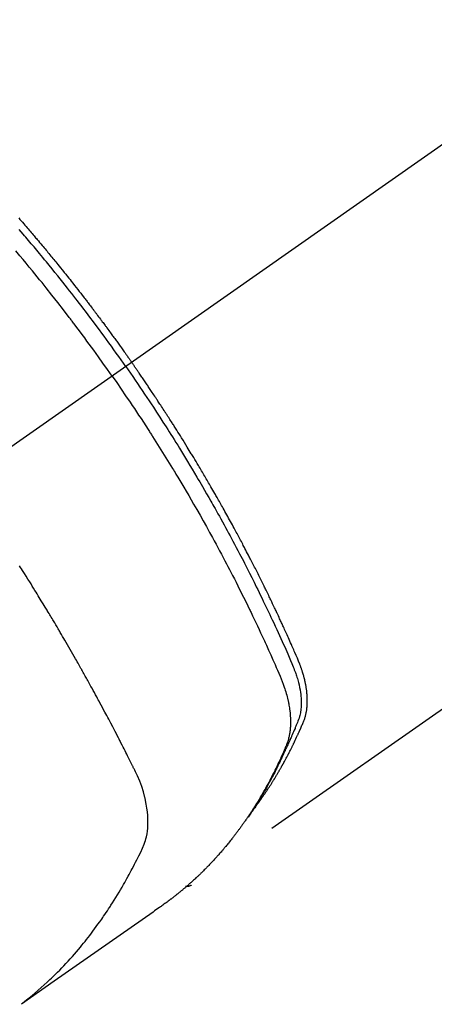
# Model space of a CAD drawing. Extents: x 163 to 26285, y -21830 to -13430.
# Drawn here: x 2654 to 2675, y -15275 to -15226 of the extents above; entities that cross this region are included whole.
import ezdxf

# ---------------------------------------------------------------- set-up
doc = ezdxf.new("R2010")
doc.units = 0
doc.header["$LTSCALE"] = 50
doc.header["$MEASUREMENT"] = 0
doc.linetypes.add('CENTER2', pattern=[1.125, 0.75, -0.125, 0.125, -0.125])
doc.linetypes.add('HIDDEN', pattern=[0.375, 0.25, -0.125])
doc.layers.add('150-機器', color=8, linetype='CONTINUOUS')

msp = doc.modelspace()

# ---------------------------------------------------------------- linework, layer by layer
at = {"layer": '150-機器', "color": 13, "linetype": 'CENTER2'}
msp.add_line((2864.026, -15099.866), (2620.008, -15270.729), dxfattribs=at)
at = {"layer": '150-機器', "color": 13, "linetype": 'HIDDEN'}
msp.add_line((2723.066, -15226.57), (2662.723, -15268.823), dxfattribs=at)
for points in [[(2654.174, -15235.71), (2654.236, -15235.781), (2654.298, -15235.853), (2654.361, -15235.924), (2654.423, -15235.996), (2654.485, -15236.067), (2654.547, -15236.139), (2654.596, -15236.197), (2654.646, -15236.255), (2654.695, -15236.313), (2654.745, -15236.37), (2654.795, -15236.429), (2654.844, -15236.487), (2654.894, -15236.545), (2654.943, -15236.603), (2654.98, -15236.647), (2655.017, -15236.69), (2655.054, -15236.734), (2655.091, -15236.777), (2655.152, -15236.85), (2655.214, -15236.923), (2655.275, -15236.996), (2655.336, -15237.069), (2655.385, -15237.128), (2655.434, -15237.186), (2655.483, -15237.245), (2655.531, -15237.304), (2655.58, -15237.363), (2655.629, -15237.421), (2655.678, -15237.48), (2655.726, -15237.539), (2655.775, -15237.598), (2655.823, -15237.656), (2655.872, -15237.715), (2655.92, -15237.774), (2655.969, -15237.833), (2656.017, -15237.893), (2656.065, -15237.952), (2656.113, -15238.011), (2656.185, -15238.1), (2656.257, -15238.189), (2656.329, -15238.278), (2656.401, -15238.368), (2656.437, -15238.412), (2656.473, -15238.457), (2656.509, -15238.501), (2656.545, -15238.546), (2656.604, -15238.621), (2656.664, -15238.696), (2656.723, -15238.771), (2656.783, -15238.846), (2656.866, -15238.951), (2656.948, -15239.056), (2657.031, -15239.161), (2657.114, -15239.267), (2657.185, -15239.357), (2657.255, -15239.448), (2657.326, -15239.539), (2657.396, -15239.63), (2657.432, -15239.676), (2657.467, -15239.721), (2657.502, -15239.767), (2657.537, -15239.813), (2657.567, -15239.851), (2657.597, -15239.89), (2657.626, -15239.928), (2657.656, -15239.967), (2657.696, -15240.02), (2657.736, -15240.073), (2657.777, -15240.126), (2657.817, -15240.179), (2657.841, -15240.21), (2657.864, -15240.241), (2657.887, -15240.272), (2657.911, -15240.302), (2657.934, -15240.333), (2657.957, -15240.363), (2657.981, -15240.394), (2658.004, -15240.425), (2658.015, -15240.44), (2658.027, -15240.456), (2658.038, -15240.471), (2658.049, -15240.486), (2658.095, -15240.548), (2658.141, -15240.61), (2658.188, -15240.671), (2658.234, -15240.732), (2658.257, -15240.763), (2658.28, -15240.794), (2658.303, -15240.825), (2658.326, -15240.855), (2658.361, -15240.901), (2658.395, -15240.948), (2658.429, -15240.994), (2658.464, -15241.04), (2658.487, -15241.071), (2658.51, -15241.102), (2658.532, -15241.133), (2658.555, -15241.164), (2658.601, -15241.225), (2658.646, -15241.287), (2658.691, -15241.349), (2658.737, -15241.41), (2658.77, -15241.457), (2658.804, -15241.504), (2658.838, -15241.55), (2658.872, -15241.597), (2658.906, -15241.643), (2658.94, -15241.69), (2658.974, -15241.737), (2659.007, -15241.783), (2659.041, -15241.83), (2659.075, -15241.876), (2659.109, -15241.923), (2659.143, -15241.97), (2659.176, -15242.016), (2659.21, -15242.063), (2659.243, -15242.11), (2659.277, -15242.157), (2659.31, -15242.204), (2659.343, -15242.251), (2659.377, -15242.297), (2659.41, -15242.344), (2659.432, -15242.375), (2659.454, -15242.407), (2659.476, -15242.438), (2659.499, -15242.469), (2659.523, -15242.504), (2659.548, -15242.538), (2659.572, -15242.573), (2659.597, -15242.608), (2659.611, -15242.628), (2659.625, -15242.648), (2659.64, -15242.668), (2659.654, -15242.689), (2659.671, -15242.712), (2659.687, -15242.736), (2659.704, -15242.759), (2659.721, -15242.783), (2659.737, -15242.806), (2659.753, -15242.829), (2659.77, -15242.853), (2659.786, -15242.876)], [(2659.492, -15243.082), (2659.375, -15242.916), (2659.258, -15242.75), (2659.14, -15242.584), (2659.022, -15242.418), (2658.899, -15242.247), (2658.776, -15242.076), (2658.652, -15241.905), (2658.528, -15241.734), (2658.412, -15241.576), (2658.296, -15241.418), (2658.18, -15241.261), (2658.064, -15241.103), (2657.89, -15240.87), (2657.714, -15240.637), (2657.538, -15240.405), (2657.361, -15240.173), (2657.273, -15240.058), (2657.185, -15239.944), (2657.096, -15239.829), (2657.008, -15239.715), (2656.906, -15239.585), (2656.805, -15239.454), (2656.703, -15239.324), (2656.601, -15239.195), (2656.48, -15239.042), (2656.358, -15238.889), (2656.237, -15238.736), (2656.115, -15238.584), (2655.974, -15238.409), (2655.832, -15238.234), (2655.69, -15238.06), (2655.548, -15237.885), (2655.462, -15237.782), (2655.377, -15237.678), (2655.291, -15237.574), (2655.205, -15237.471), (2655.071, -15237.31), (2654.936, -15237.15), (2654.801, -15236.99), (2654.666, -15236.83), (2654.598, -15236.75), (2654.53, -15236.67), (2654.462, -15236.591), (2654.394, -15236.511), (2654.297, -15236.398), (2654.2, -15236.285)], [(2658.815, -15243.556), (2658.588, -15243.234), (2658.36, -15242.914), (2658.131, -15242.593), (2657.901, -15242.274), (2657.789, -15242.121), (2657.677, -15241.968), (2657.565, -15241.815), (2657.452, -15241.662), (2657.322, -15241.488), (2657.192, -15241.314), (2657.062, -15241.141), (2656.931, -15240.967), (2656.899, -15240.924), (2656.866, -15240.881), (2656.833, -15240.838), (2656.801, -15240.795), (2656.772, -15240.757), (2656.744, -15240.72), (2656.715, -15240.683), (2656.687, -15240.646), (2656.401, -15240.275), (2656.115, -15239.906), (2655.826, -15239.539), (2655.536, -15239.172), (2655.485, -15239.109), (2655.434, -15239.046), (2655.384, -15238.983), (2655.333, -15238.92), (2655.214, -15238.773), (2655.095, -15238.626), (2654.976, -15238.479), (2654.856, -15238.333), (2654.702, -15238.145), (2654.548, -15237.958), (2654.393, -15237.772), (2654.237, -15237.586), (2654.029, -15237.339)], [(2659.492, -15243.082), (2659.608, -15243.249), (2659.724, -15243.416), (2659.84, -15243.583), (2659.955, -15243.75), (2660.074, -15243.925), (2660.193, -15244.099), (2660.311, -15244.274), (2660.428, -15244.449), (2660.538, -15244.612), (2660.646, -15244.774), (2660.755, -15244.937), (2660.863, -15245.101), (2661.023, -15245.344), (2661.181, -15245.589), (2661.339, -15245.834), (2661.497, -15246.079), (2661.574, -15246.201), (2661.652, -15246.323), (2661.729, -15246.446), (2661.806, -15246.568), (2661.894, -15246.708), (2661.982, -15246.848), (2662.069, -15246.988), (2662.156, -15247.128), (2662.258, -15247.294), (2662.36, -15247.461), (2662.462, -15247.627), (2662.563, -15247.794), (2662.68, -15247.986), (2662.796, -15248.179), (2662.911, -15248.372), (2663.026, -15248.566), (2663.094, -15248.682), (2663.163, -15248.798), (2663.231, -15248.914), (2663.299, -15249.03), (2663.404, -15249.211), (2663.508, -15249.392), (2663.613, -15249.573), (2663.716, -15249.755), (2663.768, -15249.846), (2663.82, -15249.937), (2663.871, -15250.028), (2663.923, -15250.12), (2663.996, -15250.249), (2664.069, -15250.38), (2664.142, -15250.51), (2664.214, -15250.64), (2664.293, -15250.783), (2664.372, -15250.927), (2664.451, -15251.071), (2664.529, -15251.215), (2664.6, -15251.345), (2664.67, -15251.476), (2664.741, -15251.607), (2664.811, -15251.738), (2664.895, -15251.895), (2664.979, -15252.052), (2665.062, -15252.209), (2665.144, -15252.367), (2665.206, -15252.485), (2665.267, -15252.603), (2665.329, -15252.722), (2665.39, -15252.84), (2665.423, -15252.906), (2665.457, -15252.972), (2665.491, -15253.038), (2665.524, -15253.104), (2665.638, -15253.327), (2665.751, -15253.551), (2665.863, -15253.776), (2665.974, -15254), (2666.046, -15254.145), (2666.117, -15254.291), (2666.188, -15254.436), (2666.258, -15254.582), (2666.322, -15254.714), (2666.386, -15254.846), (2666.45, -15254.978), (2666.513, -15255.111), (2666.576, -15255.243), (2666.639, -15255.376), (2666.702, -15255.508), (2666.765, -15255.641), (2666.84, -15255.799), (2666.914, -15255.958), (2666.988, -15256.117), (2667.062, -15256.277), (2667.129, -15256.422), (2667.195, -15256.568), (2667.262, -15256.715), (2667.328, -15256.861), (2667.383, -15256.98), (2667.437, -15257.099), (2667.49, -15257.219), (2667.542, -15257.339), (2667.609, -15257.498), (2667.673, -15257.658), (2667.737, -15257.819), (2667.802, -15257.979), (2667.831, -15258.049), (2667.86, -15258.119), (2667.888, -15258.189), (2667.915, -15258.259), (2667.936, -15258.315), (2667.956, -15258.372), (2667.975, -15258.428), (2667.993, -15258.485), (2668.014, -15258.552), (2668.034, -15258.619), (2668.053, -15258.686), (2668.071, -15258.754), (2668.1, -15258.875), (2668.125, -15258.997), (2668.148, -15259.119), (2668.166, -15259.242), (2668.178, -15259.338), (2668.188, -15259.434), (2668.195, -15259.531), (2668.2, -15259.628), (2668.202, -15259.701), (2668.203, -15259.774), (2668.201, -15259.848), (2668.199, -15259.921), (2668.194, -15259.992), (2668.188, -15260.062), (2668.179, -15260.133), (2668.17, -15260.203), (2668.16, -15260.264), (2668.148, -15260.325), (2668.135, -15260.385), (2668.12, -15260.445), (2668.097, -15260.52), (2668.071, -15260.594), (2668.043, -15260.667), (2668.013, -15260.74), (2668, -15260.774), (2667.986, -15260.808), (2667.972, -15260.842), (2667.959, -15260.875), (2667.943, -15260.915), (2667.927, -15260.954), (2667.911, -15260.993), (2667.895, -15261.032), (2667.861, -15261.113), (2667.827, -15261.194), (2667.792, -15261.275), (2667.757, -15261.356), (2667.743, -15261.389), (2667.728, -15261.423), (2667.714, -15261.456), (2667.699, -15261.489), (2667.679, -15261.535), (2667.659, -15261.58), (2667.639, -15261.625), (2667.617, -15261.67), (2667.589, -15261.727), (2667.56, -15261.783), (2667.532, -15261.84), (2667.504, -15261.897), (2667.484, -15261.942), (2667.465, -15261.986), (2667.446, -15262.031), (2667.427, -15262.076), (2667.413, -15262.107), (2667.4, -15262.138), (2667.386, -15262.168), (2667.372, -15262.199), (2667.331, -15262.291), (2667.289, -15262.383), (2667.247, -15262.475), (2667.204, -15262.566), (2667.182, -15262.614), (2667.16, -15262.662), (2667.137, -15262.71), (2667.114, -15262.757), (2667.097, -15262.792), (2667.081, -15262.826), (2667.064, -15262.86), (2667.047, -15262.894), (2667.03, -15262.929), (2667.013, -15262.963), (2666.996, -15262.997), (2666.979, -15263.031), (2666.956, -15263.078), (2666.932, -15263.124), (2666.908, -15263.171), (2666.885, -15263.218), (2666.859, -15263.268), (2666.832, -15263.319), (2666.806, -15263.37), (2666.779, -15263.42), (2666.762, -15263.454), (2666.744, -15263.487), (2666.726, -15263.52), (2666.709, -15263.554), (2666.691, -15263.587), (2666.673, -15263.621), (2666.656, -15263.654), (2666.638, -15263.687), (2666.62, -15263.72), (2666.602, -15263.753), (2666.584, -15263.786), (2666.566, -15263.819), (2666.53, -15263.885), (2666.493, -15263.951), (2666.457, -15264.017), (2666.421, -15264.083), (2666.407, -15264.108), (2666.393, -15264.132), (2666.379, -15264.157), (2666.365, -15264.181), (2666.342, -15264.222), (2666.319, -15264.263), (2666.296, -15264.304), (2666.273, -15264.345), (2666.247, -15264.39), (2666.221, -15264.434), (2666.195, -15264.478), (2666.168, -15264.523), (2666.137, -15264.575), (2666.106, -15264.627), (2666.075, -15264.678), (2666.043, -15264.73), (2666.028, -15264.753), (2666.014, -15264.777), (2665.999, -15264.8), (2665.984, -15264.823), (2665.954, -15264.87), (2665.925, -15264.917), (2665.894, -15264.963), (2665.864, -15265.01), (2665.841, -15265.044), (2665.818, -15265.079), (2665.795, -15265.113), (2665.772, -15265.147), (2665.756, -15265.17), (2665.74, -15265.193), (2665.724, -15265.215), (2665.708, -15265.238), (2665.674, -15265.286), (2665.639, -15265.334), (2665.605, -15265.381), (2665.57, -15265.429)], [(2665.915, -15264.933), (2665.956, -15264.879), (2665.997, -15264.826), (2666.038, -15264.772), (2666.079, -15264.718), (2666.112, -15264.672), (2666.145, -15264.626), (2666.178, -15264.58), (2666.211, -15264.533), (2666.224, -15264.514), (2666.238, -15264.494), (2666.251, -15264.475), (2666.265, -15264.456), (2666.287, -15264.424), (2666.308, -15264.393), (2666.33, -15264.362), (2666.352, -15264.331), (2666.371, -15264.304), (2666.39, -15264.276), (2666.408, -15264.249), (2666.427, -15264.221), (2666.448, -15264.189), (2666.47, -15264.157), (2666.491, -15264.125), (2666.512, -15264.093), (2666.549, -15264.038), (2666.586, -15263.982), (2666.622, -15263.926), (2666.659, -15263.87), (2666.674, -15263.846), (2666.689, -15263.822), (2666.705, -15263.798), (2666.72, -15263.774), (2666.736, -15263.749), (2666.751, -15263.725), (2666.766, -15263.7), (2666.782, -15263.676), (2666.797, -15263.651), (2666.812, -15263.626), (2666.827, -15263.601), (2666.843, -15263.577), (2666.853, -15263.56), (2666.863, -15263.544), (2666.874, -15263.528), (2666.884, -15263.512), (2666.904, -15263.479), (2666.923, -15263.446), (2666.943, -15263.413), (2666.963, -15263.38), (2666.978, -15263.355), (2666.993, -15263.33), (2667.008, -15263.305), (2667.023, -15263.28), (2667.043, -15263.247), (2667.063, -15263.213), (2667.082, -15263.18), (2667.101, -15263.146), (2667.116, -15263.121), (2667.131, -15263.096), (2667.145, -15263.071), (2667.16, -15263.045), (2667.175, -15263.02), (2667.189, -15262.995), (2667.204, -15262.969), (2667.218, -15262.944), (2667.228, -15262.927), (2667.237, -15262.91), (2667.247, -15262.893), (2667.256, -15262.876), (2667.266, -15262.859), (2667.275, -15262.842), (2667.285, -15262.825), (2667.294, -15262.808), (2667.318, -15262.765), (2667.342, -15262.722), (2667.365, -15262.68), (2667.389, -15262.637), (2667.408, -15262.603), (2667.426, -15262.568), (2667.445, -15262.534), (2667.463, -15262.5), (2667.482, -15262.465), (2667.5, -15262.43), (2667.519, -15262.395), (2667.537, -15262.36), (2667.549, -15262.338), (2667.56, -15262.316), (2667.571, -15262.294), (2667.582, -15262.272), (2667.602, -15262.233), (2667.623, -15262.194), (2667.643, -15262.154), (2667.663, -15262.115), (2667.681, -15262.08), (2667.699, -15262.044), (2667.716, -15262.009), (2667.734, -15261.974), (2667.747, -15261.947), (2667.76, -15261.921), (2667.773, -15261.894), (2667.787, -15261.868), (2667.8, -15261.841), (2667.813, -15261.814), (2667.826, -15261.787), (2667.839, -15261.76), (2667.848, -15261.742), (2667.856, -15261.725), (2667.865, -15261.707), (2667.873, -15261.689), (2667.908, -15261.617), (2667.942, -15261.545), (2667.976, -15261.472), (2668.009, -15261.4), (2668.022, -15261.373), (2668.034, -15261.346), (2668.046, -15261.318), (2668.059, -15261.291), (2668.071, -15261.264), (2668.084, -15261.237), (2668.096, -15261.209), (2668.109, -15261.182), (2668.117, -15261.163), (2668.125, -15261.145), (2668.133, -15261.127), (2668.141, -15261.108), (2668.161, -15261.062), (2668.181, -15261.016), (2668.201, -15260.97), (2668.221, -15260.924), (2668.242, -15260.878), (2668.261, -15260.831), (2668.281, -15260.785), (2668.301, -15260.738), (2668.317, -15260.7), (2668.332, -15260.662), (2668.347, -15260.623), (2668.361, -15260.585), (2668.375, -15260.546), (2668.387, -15260.508), (2668.399, -15260.469), (2668.41, -15260.429), (2668.42, -15260.392), (2668.429, -15260.354), (2668.438, -15260.316), (2668.446, -15260.277), (2668.454, -15260.238), (2668.461, -15260.198), (2668.468, -15260.158), (2668.474, -15260.118), (2668.478, -15260.089), (2668.481, -15260.061), (2668.485, -15260.032), (2668.488, -15260.003), (2668.492, -15259.954), (2668.497, -15259.905), (2668.5, -15259.856), (2668.503, -15259.806), (2668.504, -15259.773), (2668.505, -15259.739), (2668.506, -15259.705), (2668.506, -15259.671), (2668.506, -15259.634), (2668.505, -15259.596), (2668.505, -15259.558), (2668.503, -15259.52), (2668.502, -15259.492), (2668.501, -15259.464), (2668.5, -15259.436), (2668.498, -15259.408), (2668.494, -15259.354), (2668.49, -15259.3), (2668.485, -15259.246), (2668.479, -15259.193), (2668.474, -15259.153), (2668.468, -15259.113), (2668.463, -15259.073), (2668.457, -15259.033), (2668.452, -15258.999), (2668.447, -15258.966), (2668.441, -15258.932), (2668.435, -15258.899), (2668.431, -15258.877), (2668.427, -15258.854), (2668.422, -15258.832), (2668.417, -15258.809), (2668.412, -15258.783), (2668.407, -15258.757), (2668.402, -15258.73), (2668.396, -15258.704), (2668.391, -15258.681), (2668.386, -15258.658), (2668.38, -15258.636), (2668.375, -15258.613), (2668.368, -15258.586), (2668.361, -15258.559), (2668.354, -15258.532), (2668.347, -15258.506), (2668.34, -15258.478), (2668.333, -15258.451), (2668.326, -15258.424), (2668.318, -15258.397), (2668.312, -15258.373), (2668.305, -15258.35), (2668.298, -15258.327), (2668.291, -15258.304), (2668.283, -15258.277), (2668.275, -15258.25), (2668.266, -15258.222), (2668.258, -15258.195), (2668.247, -15258.161), (2668.235, -15258.126), (2668.224, -15258.091), (2668.212, -15258.056), (2668.202, -15258.029), (2668.192, -15258.002), (2668.182, -15257.975), (2668.173, -15257.948), (2668.163, -15257.921), (2668.153, -15257.894), (2668.142, -15257.867), (2668.132, -15257.84), (2668.075, -15257.697), (2668.015, -15257.554), (2667.953, -15257.413), (2667.891, -15257.271), (2667.861, -15257.204), (2667.832, -15257.137), (2667.802, -15257.069), (2667.773, -15257.002), (2667.758, -15256.968), (2667.743, -15256.935), (2667.729, -15256.901), (2667.714, -15256.867), (2667.676, -15256.783), (2667.639, -15256.699), (2667.601, -15256.615), (2667.564, -15256.531), (2667.533, -15256.464), (2667.503, -15256.397), (2667.473, -15256.329), (2667.442, -15256.262), (2667.412, -15256.195), (2667.381, -15256.127), (2667.35, -15256.06), (2667.319, -15255.993), (2667.296, -15255.942), (2667.273, -15255.892), (2667.25, -15255.841), (2667.227, -15255.791), (2667.203, -15255.74), (2667.18, -15255.69), (2667.157, -15255.64), (2667.133, -15255.59), (2667.102, -15255.522), (2667.07, -15255.455), (2667.039, -15255.387), (2667.008, -15255.32), (2667, -15255.303), (2666.992, -15255.286), (2666.984, -15255.269), (2666.976, -15255.253), (2666.953, -15255.202), (2666.929, -15255.152), (2666.904, -15255.101), (2666.88, -15255.051), (2666.832, -15254.95), (2666.784, -15254.849), (2666.736, -15254.748), (2666.688, -15254.647), (2666.664, -15254.597), (2666.639, -15254.547), (2666.615, -15254.497), (2666.591, -15254.446), (2666.575, -15254.413), (2666.558, -15254.379), (2666.542, -15254.345), (2666.526, -15254.312), (2666.509, -15254.278), (2666.493, -15254.245), (2666.476, -15254.211), (2666.46, -15254.178), (2666.435, -15254.127), (2666.41, -15254.076), (2666.386, -15254.026), (2666.361, -15253.975), (2666.328, -15253.908), (2666.295, -15253.841), (2666.261, -15253.774), (2666.228, -15253.707), (2666.194, -15253.64), (2666.161, -15253.572), (2666.128, -15253.505), (2666.094, -15253.438), (2666.06, -15253.371), (2666.027, -15253.304), (2665.993, -15253.237), (2665.959, -15253.17), (2665.925, -15253.103), (2665.891, -15253.036), (2665.857, -15252.969), (2665.823, -15252.902), (2665.788, -15252.835), (2665.754, -15252.768), (2665.72, -15252.701), (2665.685, -15252.634), (2665.659, -15252.584), (2665.633, -15252.534), (2665.607, -15252.484), (2665.581, -15252.434), (2665.537, -15252.35), (2665.494, -15252.267), (2665.45, -15252.183), (2665.407, -15252.1), (2665.381, -15252.05), (2665.355, -15252), (2665.328, -15251.95), (2665.302, -15251.9), (2665.267, -15251.833), (2665.231, -15251.766), (2665.196, -15251.699), (2665.16, -15251.632), (2665.124, -15251.566), (2665.089, -15251.499), (2665.053, -15251.433), (2665.017, -15251.366), (2664.981, -15251.299), (2664.946, -15251.233), (2664.91, -15251.166), (2664.874, -15251.1), (2664.828, -15251.017), (2664.783, -15250.933), (2664.737, -15250.85), (2664.692, -15250.767), (2664.646, -15250.684), (2664.6, -15250.601), (2664.555, -15250.518), (2664.509, -15250.435), (2664.463, -15250.352), (2664.417, -15250.269), (2664.371, -15250.186), (2664.325, -15250.104), (2664.287, -15250.037), (2664.25, -15249.971), (2664.213, -15249.905), (2664.175, -15249.838), (2664.138, -15249.772), (2664.1, -15249.705), (2664.062, -15249.639), (2664.024, -15249.572), (2663.996, -15249.523), (2663.968, -15249.473), (2663.939, -15249.424), (2663.911, -15249.374), (2663.864, -15249.291), (2663.816, -15249.209), (2663.769, -15249.126), (2663.721, -15249.043), (2663.683, -15248.978), (2663.644, -15248.912), (2663.605, -15248.846), (2663.567, -15248.78), (2663.528, -15248.714), (2663.49, -15248.648), (2663.451, -15248.582), (2663.413, -15248.516), (2663.374, -15248.451), (2663.336, -15248.385), (2663.297, -15248.319), (2663.258, -15248.254), (2663.219, -15248.188), (2663.18, -15248.123), (2663.141, -15248.057), (2663.101, -15247.992), (2663.042, -15247.893), (2662.983, -15247.795), (2662.924, -15247.697), (2662.865, -15247.599), (2662.835, -15247.55), (2662.806, -15247.501), (2662.776, -15247.452), (2662.746, -15247.403), (2662.696, -15247.321), (2662.646, -15247.24), (2662.596, -15247.158), (2662.546, -15247.077), (2662.476, -15246.963), (2662.405, -15246.849), (2662.335, -15246.735), (2662.264, -15246.622), (2662.203, -15246.524), (2662.142, -15246.427), (2662.08, -15246.329), (2662.019, -15246.232), (2661.988, -15246.183), (2661.957, -15246.134), (2661.927, -15246.086), (2661.896, -15246.037), (2661.87, -15245.996), (2661.843, -15245.955), (2661.817, -15245.914), (2661.791, -15245.873), (2661.755, -15245.817), (2661.719, -15245.761), (2661.683, -15245.705), (2661.647, -15245.649), (2661.626, -15245.616), (2661.605, -15245.584), (2661.584, -15245.551), (2661.563, -15245.519), (2661.543, -15245.486), (2661.522, -15245.454), (2661.501, -15245.421), (2661.48, -15245.389), (2661.469, -15245.373), (2661.459, -15245.357), (2661.448, -15245.341), (2661.438, -15245.325), (2661.395, -15245.261), (2661.353, -15245.197), (2661.311, -15245.132), (2661.27, -15245.068), (2661.249, -15245.036), (2661.228, -15245.004), (2661.207, -15244.971), (2661.186, -15244.939), (2661.154, -15244.891), (2661.122, -15244.843), (2661.091, -15244.795), (2661.059, -15244.746), (2661.038, -15244.714), (2661.017, -15244.682), (2660.996, -15244.65), (2660.974, -15244.618), (2660.932, -15244.555), (2660.89, -15244.491), (2660.847, -15244.427), (2660.804, -15244.364), (2660.772, -15244.316), (2660.74, -15244.268), (2660.708, -15244.22), (2660.676, -15244.173), (2660.643, -15244.125), (2660.611, -15244.077), (2660.579, -15244.029), (2660.547, -15243.982), (2660.515, -15243.934), (2660.482, -15243.886), (2660.45, -15243.838), (2660.418, -15243.791), (2660.385, -15243.743), (2660.353, -15243.695), (2660.32, -15243.648), (2660.287, -15243.601), (2660.255, -15243.553), (2660.222, -15243.506), (2660.19, -15243.459), (2660.157, -15243.412), (2660.136, -15243.38), (2660.114, -15243.348), (2660.092, -15243.317), (2660.07, -15243.285), (2660.046, -15243.25), (2660.022, -15243.215), (2659.998, -15243.181), (2659.974, -15243.146), (2659.959, -15243.125), (2659.945, -15243.105), (2659.931, -15243.085), (2659.917, -15243.064), (2659.901, -15243.04), (2659.884, -15243.017), (2659.868, -15242.993), (2659.851, -15242.97), (2659.835, -15242.946), (2659.819, -15242.923), (2659.802, -15242.899), (2659.786, -15242.876)], [(2658.815, -15243.556), (2659.04, -15243.879), (2659.263, -15244.203), (2659.486, -15244.528), (2659.707, -15244.853), (2659.813, -15245.011), (2659.918, -15245.168), (2660.024, -15245.326), (2660.128, -15245.485), (2660.248, -15245.666), (2660.366, -15245.848), (2660.485, -15246.029), (2660.603, -15246.211), (2660.633, -15246.257), (2660.662, -15246.302), (2660.691, -15246.348), (2660.721, -15246.393), (2660.746, -15246.433), (2660.771, -15246.472), (2660.797, -15246.512), (2660.822, -15246.551), (2661.072, -15246.946), (2661.321, -15247.342), (2661.568, -15247.739), (2661.813, -15248.137), (2661.855, -15248.206), (2661.897, -15248.275), (2661.939, -15248.344), (2661.981, -15248.414), (2662.078, -15248.575), (2662.176, -15248.737), (2662.273, -15248.9), (2662.369, -15249.062), (2662.493, -15249.271), (2662.616, -15249.48), (2662.738, -15249.69), (2662.86, -15249.9), (2663.02, -15250.18), (2663.18, -15250.46), (2663.339, -15250.742), (2663.496, -15251.023), (2663.549, -15251.117), (2663.601, -15251.211), (2663.653, -15251.305), (2663.704, -15251.399), (2663.795, -15251.563), (2663.885, -15251.728), (2663.975, -15251.893), (2664.064, -15252.058), (2664.152, -15252.223), (2664.24, -15252.388), (2664.328, -15252.553), (2664.416, -15252.719), (2664.49, -15252.86), (2664.564, -15253.002), (2664.638, -15253.144), (2664.712, -15253.286), (2664.798, -15253.452), (2664.883, -15253.618), (2664.968, -15253.784), (2665.052, -15253.951), (2665.195, -15254.235), (2665.338, -15254.52), (2665.479, -15254.806), (2665.618, -15255.092), (2665.641, -15255.139), (2665.664, -15255.187), (2665.687, -15255.235), (2665.71, -15255.282), (2665.79, -15255.449), (2665.87, -15255.616), (2665.95, -15255.783), (2666.029, -15255.95), (2666.108, -15256.117), (2666.186, -15256.284), (2666.264, -15256.451), (2666.341, -15256.618), (2666.374, -15256.69), (2666.407, -15256.762), (2666.44, -15256.833), (2666.473, -15256.905), (2666.581, -15257.144), (2666.688, -15257.383), (2666.795, -15257.622), (2666.902, -15257.862), (2666.965, -15258.005), (2667.028, -15258.148), (2667.09, -15258.292), (2667.151, -15258.436), (2667.206, -15258.571), (2667.26, -15258.707), (2667.311, -15258.844), (2667.36, -15258.981), (2667.387, -15259.061), (2667.413, -15259.141), (2667.437, -15259.221), (2667.461, -15259.302), (2667.482, -15259.38), (2667.503, -15259.459), (2667.522, -15259.539), (2667.541, -15259.618), (2667.549, -15259.652), (2667.556, -15259.686), (2667.564, -15259.721), (2667.571, -15259.755), (2667.584, -15259.818), (2667.595, -15259.88), (2667.606, -15259.943), (2667.616, -15260.006), (2667.622, -15260.049), (2667.628, -15260.091), (2667.633, -15260.134), (2667.639, -15260.177), (2667.648, -15260.26), (2667.656, -15260.343), (2667.662, -15260.426), (2667.667, -15260.51), (2667.67, -15260.577), (2667.672, -15260.644), (2667.672, -15260.711), (2667.671, -15260.778), (2667.67, -15260.834), (2667.668, -15260.89), (2667.665, -15260.946), (2667.661, -15261.001), (2667.657, -15261.047), (2667.652, -15261.093), (2667.647, -15261.138), (2667.641, -15261.184), (2667.636, -15261.22), (2667.631, -15261.257), (2667.625, -15261.293), (2667.619, -15261.329), (2667.612, -15261.364), (2667.605, -15261.399), (2667.598, -15261.434), (2667.59, -15261.468), (2667.577, -15261.521), (2667.564, -15261.573), (2667.549, -15261.625), (2667.533, -15261.676), (2667.52, -15261.715), (2667.507, -15261.754), (2667.493, -15261.792), (2667.478, -15261.83), (2667.466, -15261.861), (2667.453, -15261.891), (2667.441, -15261.921), (2667.428, -15261.951), (2667.414, -15261.985), (2667.4, -15262.018), (2667.385, -15262.051), (2667.371, -15262.084), (2667.354, -15262.124), (2667.337, -15262.163), (2667.32, -15262.203), (2667.302, -15262.242), (2667.288, -15262.275), (2667.273, -15262.308), (2667.258, -15262.34), (2667.244, -15262.373), (2667.229, -15262.406), (2667.214, -15262.438), (2667.199, -15262.471), (2667.185, -15262.503), (2667.17, -15262.536), (2667.155, -15262.568), (2667.14, -15262.601), (2667.125, -15262.633), (2667.11, -15262.666), (2667.095, -15262.698), (2667.08, -15262.73), (2667.065, -15262.762), (2667.046, -15262.803), (2667.026, -15262.844), (2667.007, -15262.885), (2666.987, -15262.926), (2666.969, -15262.961), (2666.952, -15262.997), (2666.934, -15263.033), (2666.917, -15263.068), (2666.901, -15263.1), (2666.886, -15263.132), (2666.87, -15263.164), (2666.854, -15263.196), (2666.826, -15263.252), (2666.797, -15263.309), (2666.768, -15263.365), (2666.739, -15263.422), (2666.729, -15263.44), (2666.72, -15263.459), (2666.71, -15263.478), (2666.7, -15263.496), (2666.681, -15263.534), (2666.661, -15263.571), (2666.641, -15263.608), (2666.622, -15263.645), (2666.605, -15263.676), (2666.589, -15263.707), (2666.573, -15263.738), (2666.556, -15263.769), (2666.543, -15263.793), (2666.529, -15263.818), (2666.516, -15263.842), (2666.502, -15263.866), (2666.486, -15263.897), (2666.469, -15263.928), (2666.452, -15263.958), (2666.435, -15263.989), (2666.422, -15264.013), (2666.408, -15264.037), (2666.395, -15264.062), (2666.381, -15264.086), (2666.367, -15264.11), (2666.353, -15264.134), (2666.339, -15264.158), (2666.326, -15264.182), (2666.316, -15264.2), (2666.305, -15264.219), (2666.295, -15264.237), (2666.285, -15264.255), (2666.264, -15264.291), (2666.243, -15264.327), (2666.222, -15264.363), (2666.201, -15264.399), (2666.187, -15264.422), (2666.172, -15264.446), (2666.158, -15264.47), (2666.144, -15264.493), (2666.127, -15264.523), (2666.109, -15264.553), (2666.091, -15264.582), (2666.074, -15264.612), (2666.06, -15264.636), (2666.045, -15264.659), (2666.031, -15264.682), (2666.016, -15264.706), (2665.995, -15264.741), (2665.973, -15264.776), (2665.951, -15264.811), (2665.93, -15264.846), (2665.915, -15264.87), (2665.901, -15264.893), (2665.886, -15264.916), (2665.871, -15264.939), (2665.849, -15264.974), (2665.827, -15265.009), (2665.805, -15265.043), (2665.783, -15265.077), (2665.764, -15265.106), (2665.746, -15265.134), (2665.727, -15265.163), (2665.709, -15265.191), (2665.694, -15265.214), (2665.679, -15265.237), (2665.664, -15265.26), (2665.649, -15265.283), (2665.626, -15265.317), (2665.604, -15265.351), (2665.581, -15265.385), (2665.558, -15265.419), (2665.539, -15265.447), (2665.52, -15265.475), (2665.5, -15265.504), (2665.481, -15265.532), (2665.454, -15265.571), (2665.427, -15265.61), (2665.4, -15265.648), (2665.373, -15265.687), (2665.35, -15265.72), (2665.326, -15265.753), (2665.303, -15265.787), (2665.279, -15265.82), (2665.256, -15265.853), (2665.233, -15265.886), (2665.209, -15265.919), (2665.185, -15265.951), (2665.169, -15265.973), (2665.153, -15265.995), (2665.137, -15266.016), (2665.121, -15266.038), (2665.097, -15266.07), (2665.073, -15266.103), (2665.049, -15266.135), (2665.025, -15266.167), (2665.001, -15266.2), (2664.976, -15266.232), (2664.952, -15266.264), (2664.928, -15266.296), (2664.911, -15266.317), (2664.895, -15266.339), (2664.878, -15266.36), (2664.862, -15266.381), (2664.837, -15266.413), (2664.812, -15266.445), (2664.788, -15266.476), (2664.763, -15266.508), (2664.721, -15266.56), (2664.68, -15266.613), (2664.638, -15266.665), (2664.596, -15266.717), (2664.563, -15266.758), (2664.529, -15266.799), (2664.495, -15266.84), (2664.461, -15266.881), (2664.435, -15266.912), (2664.409, -15266.942), (2664.384, -15266.972), (2664.358, -15267.003), (2664.332, -15267.033), (2664.307, -15267.064), (2664.281, -15267.094), (2664.254, -15267.124), (2664.22, -15267.164), (2664.184, -15267.204), (2664.149, -15267.244), (2664.114, -15267.283), (2664.088, -15267.313), (2664.061, -15267.343), (2664.035, -15267.373), (2664.008, -15267.402), (2663.982, -15267.432), (2663.955, -15267.461), (2663.929, -15267.49), (2663.902, -15267.52), (2663.857, -15267.568), (2663.812, -15267.616), (2663.767, -15267.664), (2663.721, -15267.712), (2663.685, -15267.75), (2663.648, -15267.788), (2663.612, -15267.826), (2663.575, -15267.864), (2663.557, -15267.883), (2663.539, -15267.902), (2663.52, -15267.921), (2663.502, -15267.94), (2663.465, -15267.977), (2663.428, -15268.014), (2663.391, -15268.051), (2663.354, -15268.088), (2663.335, -15268.107), (2663.316, -15268.125), (2663.298, -15268.143), (2663.279, -15268.162), (2663.251, -15268.189), (2663.222, -15268.217), (2663.194, -15268.244), (2663.166, -15268.271), (2663.147, -15268.289), (2663.128, -15268.307), (2663.109, -15268.325), (2663.091, -15268.343), (2663.062, -15268.37), (2663.034, -15268.398), (2663.005, -15268.424), (2662.976, -15268.451), (2662.938, -15268.487), (2662.899, -15268.522), (2662.861, -15268.557), (2662.822, -15268.592), (2662.793, -15268.619), (2662.764, -15268.645), (2662.734, -15268.671), (2662.705, -15268.697), (2662.686, -15268.714), (2662.666, -15268.732), (2662.647, -15268.749), (2662.627, -15268.766), (2662.608, -15268.784), (2662.588, -15268.801), (2662.569, -15268.819), (2662.549, -15268.836), (2662.537, -15268.846), (2662.525, -15268.856), (2662.513, -15268.866), (2662.502, -15268.876), (2662.474, -15268.9), (2662.446, -15268.924), (2662.418, -15268.948), (2662.39, -15268.972), (2662.36, -15268.997), (2662.33, -15269.022), (2662.3, -15269.047), (2662.27, -15269.072), (2662.25, -15269.089), (2662.23, -15269.105), (2662.21, -15269.122), (2662.19, -15269.138), (2662.17, -15269.155), (2662.15, -15269.171), (2662.13, -15269.188), (2662.11, -15269.204), (2662.089, -15269.221), (2662.069, -15269.237), (2662.048, -15269.254), (2662.028, -15269.27), (2662.018, -15269.278), (2662.007, -15269.286), (2661.997, -15269.294), (2661.987, -15269.302), (2661.956, -15269.326), (2661.926, -15269.35), (2661.895, -15269.374), (2661.864, -15269.398), (2661.844, -15269.414), (2661.823, -15269.43), (2661.803, -15269.446), (2661.782, -15269.462), (2661.762, -15269.478), (2661.741, -15269.494), (2661.72, -15269.509), (2661.7, -15269.525), (2661.648, -15269.565), (2661.596, -15269.604), (2661.544, -15269.643), (2661.491, -15269.681), (2661.439, -15269.719), (2661.386, -15269.757), (2661.333, -15269.795), (2661.28, -15269.833), (2661.244, -15269.858), (2661.208, -15269.884), (2661.172, -15269.909), (2661.137, -15269.934), (2661.064, -15269.986), (2660.991, -15270.037), (2660.918, -15270.088), (2660.845, -15270.139), (2659.209, -15271.282), (2657.574, -15272.426), (2655.94, -15273.571), (2654.307, -15274.717)], [(2654.36, -15274.66), (2654.559, -15274.502), (2654.757, -15274.342), (2654.953, -15274.182), (2655.147, -15274.018), (2655.294, -15273.889), (2655.44, -15273.758), (2655.584, -15273.626), (2655.727, -15273.492), (2655.797, -15273.425), (2655.867, -15273.358), (2655.936, -15273.291), (2656.005, -15273.223), (2656.109, -15273.12), (2656.211, -15273.016), (2656.313, -15272.911), (2656.415, -15272.805), (2656.523, -15272.69), (2656.631, -15272.573), (2656.737, -15272.456), (2656.843, -15272.338), (2656.944, -15272.224), (2657.043, -15272.108), (2657.142, -15271.992), (2657.24, -15271.875), (2657.317, -15271.782), (2657.394, -15271.688), (2657.47, -15271.594), (2657.545, -15271.5), (2657.625, -15271.398), (2657.704, -15271.296), (2657.783, -15271.193), (2657.861, -15271.09), (2657.945, -15270.976), (2658.029, -15270.862), (2658.112, -15270.747), (2658.195, -15270.632), (2658.245, -15270.561), (2658.295, -15270.49), (2658.344, -15270.419), (2658.393, -15270.348), (2658.455, -15270.257), (2658.517, -15270.167), (2658.578, -15270.075), (2658.639, -15269.984), (2658.668, -15269.939), (2658.697, -15269.895), (2658.726, -15269.85), (2658.755, -15269.805), (2658.837, -15269.676), (2658.919, -15269.546), (2659, -15269.415), (2659.08, -15269.284), (2659.156, -15269.158), (2659.231, -15269.031), (2659.306, -15268.904), (2659.379, -15268.776), (2659.437, -15268.674), (2659.495, -15268.571), (2659.552, -15268.469), (2659.608, -15268.366), (2659.659, -15268.273), (2659.71, -15268.179), (2659.76, -15268.085), (2659.81, -15267.991), (2659.867, -15267.882), (2659.923, -15267.772), (2659.979, -15267.662), (2660.036, -15267.552), (2660.136, -15267.36), (2660.233, -15267.167), (2660.325, -15266.971), (2660.407, -15266.772), (2660.439, -15266.682), (2660.468, -15266.592), (2660.494, -15266.501), (2660.517, -15266.409), (2660.546, -15266.267), (2660.568, -15266.125), (2660.583, -15265.981), (2660.592, -15265.837), (2660.595, -15265.716), (2660.595, -15265.596), (2660.591, -15265.475), (2660.584, -15265.355), (2660.566, -15265.168), (2660.542, -15264.982), (2660.511, -15264.797), (2660.474, -15264.613), (2660.465, -15264.573), (2660.456, -15264.534), (2660.447, -15264.494), (2660.437, -15264.455), (2660.365, -15264.183), (2660.282, -15263.914), (2660.185, -15263.649), (2660.075, -15263.391), (2660.041, -15263.319), (2660.006, -15263.248), (2659.971, -15263.177), (2659.935, -15263.106), (2659.917, -15263.071), (2659.9, -15263.035), (2659.882, -15262.999), (2659.864, -15262.964), (2659.851, -15262.937), (2659.838, -15262.91), (2659.825, -15262.884), (2659.811, -15262.857), (2659.763, -15262.759), (2659.714, -15262.661), (2659.665, -15262.563), (2659.616, -15262.465), (2659.576, -15262.385), (2659.536, -15262.304), (2659.495, -15262.224), (2659.455, -15262.144), (2659.407, -15262.049), (2659.363, -15261.962), (2659.311, -15261.859), (2659.237, -15261.716), (2659.214, -15261.672), (2659.193, -15261.633), (2659.181, -15261.608), (2659.181, -15261.609), (2659.185, -15261.617), (2659.19, -15261.626), (2659.196, -15261.636), (2659.2, -15261.645), (2659.203, -15261.65), (2659.187, -15261.618), (2659.158, -15261.564), (2659.126, -15261.503), (2658.958, -15261.18), (2658.843, -15260.958), (2658.748, -15260.777), (2658.643, -15260.575), (2658.596, -15260.486), (2658.549, -15260.397), (2658.501, -15260.308), (2658.454, -15260.219), (2658.392, -15260.103), (2658.33, -15259.987), (2658.267, -15259.872), (2658.205, -15259.756), (2658.167, -15259.684), (2658.128, -15259.613), (2658.09, -15259.541), (2658.051, -15259.47), (2657.993, -15259.363), (2657.935, -15259.256), (2657.877, -15259.15), (2657.818, -15259.043), (2657.764, -15258.945), (2657.709, -15258.847), (2657.655, -15258.749), (2657.601, -15258.651), (2657.571, -15258.597), (2657.542, -15258.544), (2657.512, -15258.491), (2657.483, -15258.437), (2657.448, -15258.375), (2657.413, -15258.313), (2657.378, -15258.251), (2657.343, -15258.189), (2657.333, -15258.171), (2657.322, -15258.153), (2657.312, -15258.135), (2657.302, -15258.117), (2657.267, -15258.055), (2657.232, -15257.993), (2657.197, -15257.93), (2657.162, -15257.868), (2657.122, -15257.797), (2657.081, -15257.726), (2657.041, -15257.654), (2657, -15257.583), (2656.934, -15257.468), (2656.868, -15257.352), (2656.802, -15257.237), (2656.736, -15257.122), (2656.669, -15257.006), (2656.602, -15256.891), (2656.536, -15256.776), (2656.468, -15256.66), (2656.412, -15256.563), (2656.355, -15256.465), (2656.297, -15256.367), (2656.24, -15256.27), (2656.214, -15256.225), (2656.188, -15256.181), (2656.162, -15256.137), (2656.135, -15256.092), (2656.078, -15255.995), (2656.02, -15255.897), (2655.962, -15255.8), (2655.904, -15255.703), (2655.867, -15255.641), (2655.83, -15255.579), (2655.793, -15255.517), (2655.756, -15255.455), (2655.719, -15255.394), (2655.682, -15255.332), (2655.645, -15255.27), (2655.607, -15255.208), (2655.602, -15255.199), (2655.597, -15255.19), (2655.592, -15255.182), (2655.586, -15255.173), (2655.491, -15255.013), (2655.394, -15254.854), (2655.297, -15254.695), (2655.199, -15254.537), (2655.145, -15254.449), (2655.091, -15254.361), (2655.037, -15254.273), (2654.982, -15254.185), (2654.917, -15254.079), (2654.851, -15253.973), (2654.786, -15253.867), (2654.72, -15253.762), (2654.632, -15253.621), (2654.544, -15253.481), (2654.456, -15253.34), (2654.367, -15253.2), (2654.317, -15253.121), (2654.267, -15253.042), (2654.217, -15252.963)], [(2662.735, -15268.815), (2662.733, -15268.817), (2662.73, -15268.818), (2662.729, -15268.819), (2662.727, -15268.821), (2662.725, -15268.821), (2662.723, -15268.823), (2662.721, -15268.824), (2662.719, -15268.825), (2662.718, -15268.826), (2662.715, -15268.828), (2662.714, -15268.829), (2662.711, -15268.829), (2662.71, -15268.83), (2662.707, -15268.832), (2662.706, -15268.833), (2662.704, -15268.834), (2662.702, -15268.835), (2662.699, -15268.836), (2662.698, -15268.838), (2662.695, -15268.838), (2662.694, -15268.839), (2662.691, -15268.841), (2662.689, -15268.841), (2662.688, -15268.842), (2662.686, -15268.843), (2662.683, -15268.844), (2662.681, -15268.845), (2662.679, -15268.846), (2662.677, -15268.847), (2662.676, -15268.848), (2662.673, -15268.849), (2662.671, -15268.85), (2662.669, -15268.85), (2662.667, -15268.852), (2662.664, -15268.852), (2662.663, -15268.854), (2662.66, -15268.854), (2662.658, -15268.854), (2662.657, -15268.855), (2662.654, -15268.856), (2662.652, -15268.857), (2662.65, -15268.858), (2662.648, -15268.858), (2662.646, -15268.859), (2662.643, -15268.86), (2662.641, -15268.86), (2662.639, -15268.862), (2662.637, -15268.862), (2662.635, -15268.862), (2662.632, -15268.863), (2662.63, -15268.864), (2662.628, -15268.865), (2662.626, -15268.865), (2662.623, -15268.865), (2662.621, -15268.866), (2662.62, -15268.867), (2662.616, -15268.868), (2662.614, -15268.868), (2662.612, -15268.868), (2662.61, -15268.869), (2662.608, -15268.869), (2662.605, -15268.869), (2662.603, -15268.87), (2662.6, -15268.871), (2662.598, -15268.871), (2662.596, -15268.871), (2662.594, -15268.872), (2662.591, -15268.872), (2662.589, -15268.872), (2662.587, -15268.873), (2662.585, -15268.873), (2662.583, -15268.873), (2662.58, -15268.873), (2662.577, -15268.874), (2662.575, -15268.875), (2662.573, -15268.875), (2662.571, -15268.875), (2662.569, -15268.876), (2662.566, -15268.875), (2662.564, -15268.876), (2662.561, -15268.876), (2662.559, -15268.876), (2662.557, -15268.877), (2662.554, -15268.876), (2662.552, -15268.876), (2662.55, -15268.877), (2662.548, -15268.877), (2662.545, -15268.877), (2662.543, -15268.877), (2662.54, -15268.877), (2662.538, -15268.877), (2662.535, -15268.877), (2662.533, -15268.877), (2662.53, -15268.877), (2662.528, -15268.877), (2662.526, -15268.878), (2662.523, -15268.877), (2662.521, -15268.877), (2662.518, -15268.877), (2662.516, -15268.877), (2662.514, -15268.878), (2662.512, -15268.876), (2662.51, -15268.877), (2662.507, -15268.876), (2662.505, -15268.877), (2662.502, -15268.876), (2662.5, -15268.876), (2662.497, -15268.876), (2662.495, -15268.876), (2662.492, -15268.876), (2662.49, -15268.875), (2662.488, -15268.875), (2662.485, -15268.875), (2662.483, -15268.875), (2662.48, -15268.874), (2662.477, -15268.874), (2662.476, -15268.874), (2662.473, -15268.873), (2662.47, -15268.873), (2662.468, -15268.873), (2662.465, -15268.873), (2662.463, -15268.871), (2662.461, -15268.872), (2662.458, -15268.871), (2662.456, -15268.871), (2662.454, -15268.87), (2662.451, -15268.87)]]:
    msp.add_lwpolyline(points, dxfattribs=at)

doc.saveas('drawing.dxf')
